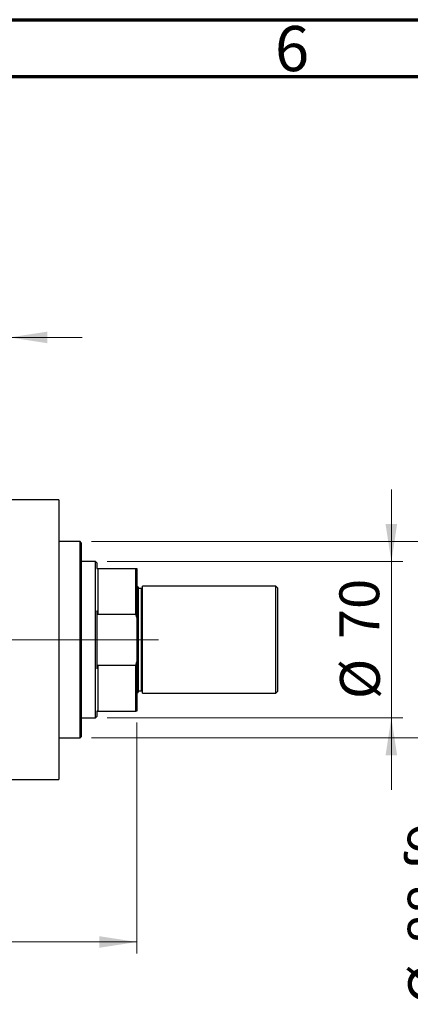
# Model space of a CAD drawing. Units: millimetres. Extents: x 15 to 417, y 5 to 292.
# Drawn here: x 116 to 150, y 205 to 292 of the extents above; entities that cross this region are included whole.
import ezdxf

# ---------------------------------------------------------------- set-up
doc = ezdxf.new("R2010")
doc.units = ezdxf.units.MM
doc.linetypes.add('CENTERX2', pattern=[20.32, 12.7, -2.54, 2.54, -2.54])
doc.styles.add('SLDTEXTSTYLE0', font='TXT', dxfattribs={"width": 0.75})
doc.dimstyles.new('SLDDIMSTYLE0', dxfattribs={"dimtxt": 3.5, "dimasz": 3.302, "dimexe": 0, "dimexo": 0.0625, "dimgap": 0.875, "dimtad": 1, "dimdec": 0, "dimlfac": 5.1, "dimrnd": 1e-09, "dimzin": 12, "dimdsep": 46, "dimtxsty": 'SLDTEXTSTYLE0', "dimsah": 1, "dimcen": 0.09, "dimadec": 0, "dimazin": 3, "dimtfac": 1, "dimtdec": 0, "dimtmove": 0, "dimatfit": 0, "dimfxl": 1, "dimfrac": 2, "dimtolj": 1, "dimtzin": 12, "dimarcsym": 0})
doc.dimstyles.new('SLDDIMSTYLE1', dxfattribs={"dimtxt": 3.5, "dimasz": 3.302, "dimexe": 0, "dimexo": 0.0625, "dimgap": 0.875, "dimtad": 1, "dimdec": 0, "dimlfac": 5.1, "dimrnd": 1e-09, "dimzin": 12, "dimdsep": 46, "dimtxsty": 'SLDTEXTSTYLE0', "dimsah": 1, "dimcen": 0.09, "dimadec": 0, "dimazin": 3, "dimtfac": 1, "dimtdec": 0, "dimtofl": 0, "dimtmove": 0, "dimatfit": 3, "dimfxl": 1, "dimfrac": 2, "dimtolj": 1, "dimtzin": 12, "dimarcsym": 0})
doc.dimstyles.new('SLDDIMSTYLE2', dxfattribs={"dimtxt": 3.5, "dimasz": 3.302, "dimexe": 0, "dimexo": 0.0625, "dimgap": 0.875, "dimtad": 1, "dimdec": 0, "dimlfac": 5.1, "dimrnd": 1e-09, "dimzin": 12, "dimdsep": 46, "dimtxsty": 'SLDTEXTSTYLE0', "dimsah": 1, "dimcen": 0.09, "dimadec": 0, "dimazin": 3, "dimtfac": 1, "dimtofl": 0, "dimtmove": 0, "dimatfit": 3, "dimfxl": 1, "dimfrac": 2, "dimtolj": 1, "dimtzin": 12, "dimarcsym": 0})

# ---------------------------------------------------------------- blocks, each defined once
blk = doc.blocks.new('_D')
at = {"color": 7, "linetype": 'Continuous', "lineweight": 0}
for p, q in [((104.175, 254.654), (104.175, 265.06)), ((115.156, 254.654), (115.156, 265.06)), ((104.175, 264.06), (97.825, 264.06)), ((104.175, 264.06), (115.156, 264.06)), ((115.156, 264.06), (121.506, 264.06))]:
    blk.add_line(p, q, dxfattribs=at)
at = {"color": 7, "linetype": 'Continuous', "lineweight": 18}
for points in [[(104.175, 264.06), (100.873, 264.568), (100.873, 263.552)], [(115.156, 264.06), (118.458, 263.552), (118.458, 264.568)]]:
    blk.add_solid(points, dxfattribs=at)
at = {"color": 7, "linetype": 'Continuous', "lineweight": 18, "insert": (107.079, 268.572), "char_height": 3.5, "attachment_point": 1, "style": 'SLDTEXTSTYLE0'}
blk.add_mtext('56', dxfattribs=at)
blk = doc.blocks.new('_D_1')
at = {"color": 7, "linetype": 'Continuous', "lineweight": 0}
for p, q in [((126.332, 230.203), (126.332, 209.895)), ((71.038, 220.301), (71.038, 209.895)), ((126.332, 210.895), (71.038, 210.895))]:
    blk.add_line(p, q, dxfattribs=at)
at = {"color": 7, "linetype": 'Continuous', "lineweight": 18}
for points in [[(71.038, 210.895), (74.34, 210.387), (74.34, 211.403)], [(126.332, 210.895), (123.03, 211.403), (123.03, 210.387)]]:
    blk.add_solid(points, dxfattribs=at)
at = {"color": 7, "linetype": 'Continuous', "lineweight": 18, "insert": (94.806, 215.407), "char_height": 3.5, "attachment_point": 1, "style": 'SLDTEXTSTYLE0'}
blk.add_mtext('282', dxfattribs=at)
blk = doc.blocks.new('_D_3')
at = {"color": 7, "linetype": 'Continuous', "lineweight": 0}
for p, q in [((148.685, 244.34), (148.685, 250.69)), ((123.705, 244.34), (149.685, 244.34)), ((148.685, 230.615), (148.685, 244.34)), ((123.705, 230.615), (149.685, 230.615)), ((148.685, 230.615), (148.685, 224.265))]:
    blk.add_line(p, q, dxfattribs=at)
at = {"color": 7, "linetype": 'Continuous', "lineweight": 18}
for points in [[(148.685, 244.34), (149.193, 247.642), (148.177, 247.642)], [(148.685, 230.615), (148.177, 227.313), (149.193, 227.313)]]:
    blk.add_solid(points, dxfattribs=at)
at = {"color": 7, "linetype": 'Continuous', "lineweight": 18, "char_height": 3.5, "attachment_point": 1, "rotation": 90, "style": 'SLDTEXTSTYLE0'}
for s, insert in [('70', (144.12, 237.531)), ('%%c', (144.173, 232.252))]:
    blk.add_mtext(s, dxfattribs=dict(at, insert=insert))
blk = doc.blocks.new('_D_4')
at = {"color": 7, "linetype": 'Continuous', "lineweight": 0}
for p, q in [((122.332, 246.105), (155.685, 246.105)), ((154.685, 246.105), (154.685, 228.85)), ((122.332, 228.85), (155.685, 228.85)), ((154.685, 228.85), (154.685, 205.414))]:
    blk.add_line(p, q, dxfattribs=at)
at = {"color": 7, "linetype": 'Continuous', "lineweight": 18}
for points in [[(154.685, 246.105), (154.177, 242.803), (155.193, 242.803)], [(154.685, 228.85), (155.193, 232.152), (154.177, 232.152)]]:
    blk.add_solid(points, dxfattribs=at)
at = {"color": 7, "linetype": 'Continuous', "lineweight": 18, "char_height": 3.5, "attachment_point": 1, "rotation": 90, "style": 'SLDTEXTSTYLE0'}
for s, insert in [('f9', (150.12, 217.177)), ('88', (150.12, 210.693)), ('%%c', (150.173, 205.414))]:
    blk.add_mtext(s, dxfattribs=dict(at, insert=insert))

msp = doc.modelspace()

# ---------------------------------------------------------------- linework, layer by layer
at = {"color": 7, "linetype": 'Continuous', "lineweight": 70}
for p, q in [((15, 292), (415, 292)), ((20, 287), (410, 287))]:
    msp.add_line(p, q, dxfattribs=at)
at = {"color": 7, "linetype": 'Continuous', "lineweight": 25}
for p, q in [((119.4694, 249.7816), (115.1557, 249.7816)), ((119.4694, 249.7816), (119.4694, 237.4776)), ((121.3322, 246.1051), (119.4694, 246.1051)), ((121.4302, 246.0071), (121.3322, 246.1051)), ((121.3322, 237.4776), (121.3322, 246.1051)), ((121.4302, 246.0071), (121.4302, 237.4776)), ((122.7047, 244.3404), (121.4302, 244.3404)), ((122.8027, 244.2424), (122.7047, 244.3404)), ((122.7047, 230.6149), (122.7047, 244.3404)), ((122.8027, 244.2424), (122.8027, 243.7522)), ((122.8027, 243.7522), (122.9008, 243.7522)), ((122.9008, 243.7522), (122.9008, 239.7304)), ((122.9008, 243.7522), (126.2341, 243.7522)), ((126.2341, 239.7304), (126.2341, 243.7522)), ((126.2341, 243.7522), (126.3322, 243.7522)), ((126.3322, 243.7522), (126.3322, 239.4212)), ((126.4302, 242.0855), (126.3322, 242.1835)), ((126.4302, 242.0855), (126.4302, 237.4776)), ((126.7243, 241.9875), (126.4302, 241.9875)), ((138.5282, 242.1835), (126.8224, 242.1835)), ((126.8224, 237.4776), (126.8224, 242.1835)), ((138.6851, 242.0267), (138.5282, 242.1835)), ((138.5282, 237.4776), (138.5282, 242.1835)), ((138.6851, 242.0267), (138.6851, 237.4776)), ((122.9008, 239.7304), (122.8027, 240.0058)), ((122.8027, 240.0058), (122.8027, 234.9495)), ((122.9008, 239.7304), (126.2341, 239.7304)), ((126.3322, 239.4212), (126.2341, 239.7304)), ((126.3322, 239.4212), (126.3322, 235.5341)), ((119.4694, 237.4776), (119.4694, 225.1737)), ((121.3322, 228.8502), (121.3322, 237.4776)), ((121.4302, 237.4776), (121.4302, 228.9482)), ((126.4302, 237.4776), (126.4302, 232.8698)), ((126.8224, 232.7718), (126.8224, 237.4776)), ((138.5282, 232.7718), (138.5282, 237.4776)), ((138.6851, 237.4776), (138.6851, 232.9286)), ((126.2341, 235.2249), (126.3322, 235.5341)), ((126.3322, 235.5341), (126.3322, 231.2031)), ((122.8027, 234.9495), (122.9008, 235.2249)), ((122.9008, 235.2249), (122.9008, 231.2031)), ((122.9008, 235.2249), (126.2341, 235.2249)), ((126.2341, 231.2031), (126.2341, 235.2249)), ((126.4302, 232.9678), (126.7243, 232.9678)), ((138.5282, 232.7718), (138.6851, 232.9286)), ((126.3322, 232.7718), (126.4302, 232.8698)), ((126.8224, 232.7718), (138.5282, 232.7718)), ((122.9008, 231.2031), (122.8027, 231.2031)), ((122.8027, 231.2031), (122.8027, 230.7129)), ((122.9008, 231.2031), (126.2341, 231.2031)), ((126.3322, 231.2031), (126.2341, 231.2031)), ((121.4302, 230.6149), (122.7047, 230.6149)), ((122.7047, 230.6149), (122.8027, 230.7129)), ((119.4694, 228.8502), (121.3322, 228.8502)), ((121.3322, 228.8502), (121.4302, 228.9482)), ((115.1557, 225.1737), (119.4694, 225.1737))]:
    msp.add_line(p, q, dxfattribs=at)
at = {"color": 8, "linetype": 'Continuous', "lineweight": 25}
for p, q in [((126.7243, 237.4776), (126.7243, 241.9875)), ((126.7243, 232.9678), (126.7243, 237.4776))]:
    msp.add_line(p, q, dxfattribs=at)
at = {"color": 7, "linetype": 'CENTERX2', "lineweight": 18}
for p, q in [((124.7047, 237.4776), (92.3714, 237.4776)), ((120.9008, 237.4776), (128.2341, 237.4776))]:
    msp.add_line(p, q, dxfattribs=at)
at = {"color": 7, "linetype": 'Continuous', "lineweight": 25}
for centre, start, end in [((126.7243, 242.0855), 270, 0), ((126.7243, 232.8698), 0, 90)]:
    msp.add_arc(centre, 0.098, start, end, dxfattribs=at)

# ---------------------------------------------------------------- texts
at = {"color": 7, "linetype": 'Continuous', "lineweight": 0, "insert": (139.96, 291.4462), "char_height": 3.9688, "attachment_point": 2, "style": 'SLDTEXTSTYLE0'}
msp.add_mtext('6', dxfattribs=at)

# ---------------------------------------------------------------- dimensions: what is measured, and where the dimension line sits
at = {"color": 7, "linetype": 'Continuous', "lineweight": 18}
for base, p1, p2, dimstyle, picture, middle in [((115.1557, 264.06), (104.1753, 253.6541), (115.1557, 253.6541), 'SLDDIMSTYLE0', '_D', (109.6655, 264.06)), ((71.038, 210.8953), (126.3322, 231.2031), (71.038, 221.3012), 'SLDDIMSTYLE1', '_D_1', (98.6851, 210.8953))]:
    dim = msp.add_linear_dim(base=base, p1=p1, p2=p2, dimstyle=dimstyle, dxfattribs=at)
    dim.commit()
    dim.dimension.update_dxf_attribs({"geometry": picture, "text_midpoint": middle, "dimtype": 160})
for base, p1, p2, text, dimstyle, picture, middle in [((148.6851, 244.3404), (122.7047, 230.6149), (122.7047, 244.3404), '%%c<>', 'SLDDIMSTYLE0', '_D_3', (148.6851, 237.4776)), ((154.6851, 228.8502), (121.3322, 246.1051), (121.3322, 228.8502), '%%c<> f9', 'SLDDIMSTYLE2', '_D_4', (154.6851, 213.3106))]:
    dim = msp.add_linear_dim(base=base, p1=p1, p2=p2, angle=90, text=text, dimstyle=dimstyle, dxfattribs=at)
    dim.commit()
    dim.dimension.update_dxf_attribs({"geometry": picture, "text_midpoint": middle, "dimtype": 160})

doc.saveas('drawing.dxf')
